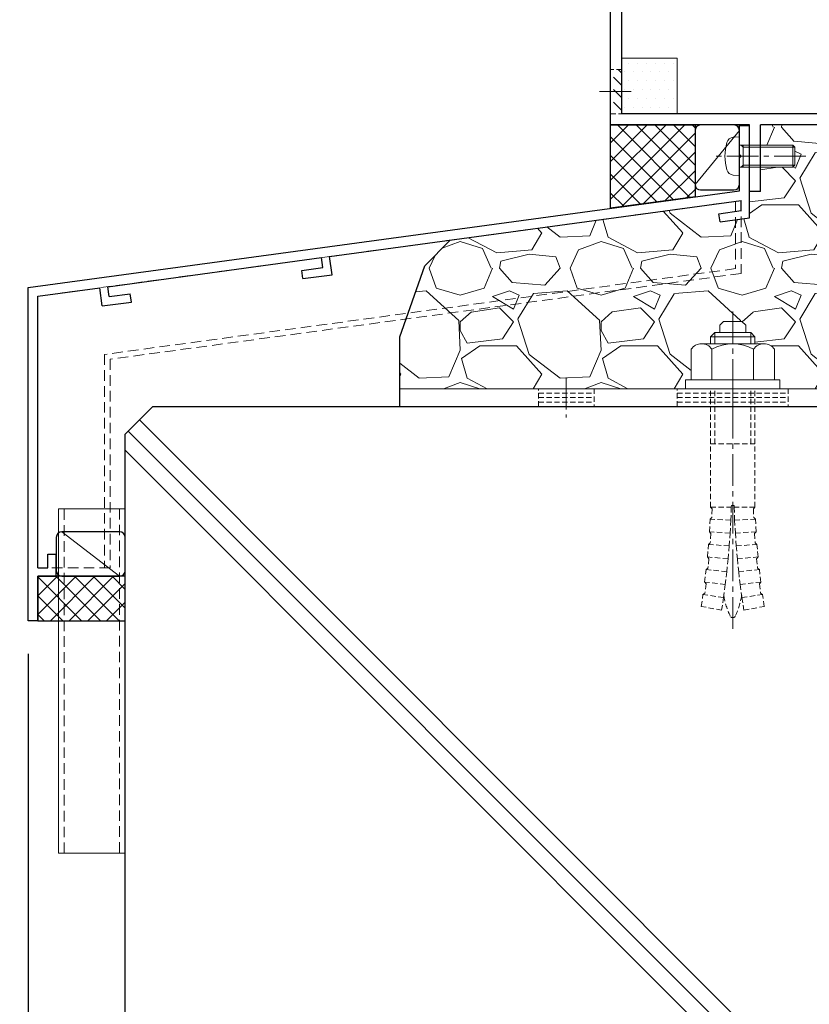
# Model space of a CAD drawing. Units: millimetres. Extents: x -12289 to 909215, y -2748 to 52629.
# Drawn here: x 6144 to 6286, y 6653 to 6831 of the extents above; entities that cross this region are included whole.
import ezdxf

# ---------------------------------------------------------------- set-up
doc = ezdxf.new("R2010")
doc.units = ezdxf.units.MM
doc.header["$LTSCALE"] = 0.3
doc.header["$PDMODE"] = 33
doc.header["$PDSIZE"] = 5
for name, pattern in [('CENTER2', [28.574999999999996, 19.05, -3.174999999999999, 3.174999999999999, -3.174999999999999]), ('HIDDEN', [9.524999999999999, 6.349999999999999, -3.174999999999999]), ('HIDDEN2', [4.7624999999999975, 3.174999999999999, -1.587499999999999])]:
    doc.linetypes.add(name, pattern=pattern)
doc.layers.get('0').update_dxf_attribs({"lineweight": 9})
doc.layers.get('Defpoints').update_dxf_attribs({"lineweight": 9})
for name, color, linetype, lineweight in [('St02', 30, 'Continuous', 9), ('コーキング01', 40, 'Continuous', 25), ('コーキング02', 41, 'Continuous', 9), ('ハッチング', 7, 'Continuous', 9), ('パーツ02', 121, 'Continuous', 9), ('ビスボルト', 171, 'Continuous', 9), ('中心線', 210, 'CENTER2', 9), ('型材01', 3, 'Continuous', 25), ('寸法', 10, 'Continuous', 9), ('寸法 @ 2', 10, 'Continuous', 9), ('躯体01', 124, 'Continuous', 25)]:
    doc.layers.add(name, color=color, linetype=linetype, lineweight=lineweight)
doc.styles.add('TGK-text', font='txt', dxfattribs={"height": 3.5})
doc.dimstyles.new('T-dim', dxfattribs={"dimtxt": 3.5, "dimasz": 1.5, "dimexe": 0, "dimexo": 3, "dimgap": 1, "dimtad": 1, "dimdec": 1, "dimdsep": 46, "dimtxsty": 'TGK-text', "dimblk": 'DOTBLANK', "dimcen": 0, "dimclrt": 2, "dimazin": 2, "dimtfac": 1, "dimtdec": 1, "dimtix": 1, "dimtmove": 2, "dimatfit": 3, "dimldrblk": 'OPEN30', "dimfxl": 1, "dimtolj": 1, "dimtzin": 0, "dimarcsym": 0})
pattern_1 = [(135, (0, 0), (-1.122532015133643, -1.122532015133644), [])]

# ---------------------------------------------------------------- blocks, each defined once
blk = doc.blocks.new('TK-1181')
at = {"layer": '型材01', "linetype": 'ByBlock'}
for p, q in [((-32.60000000000218, 131.8999999999996), (-30.90000000000145, 131.9000000000005)), ((-32.60000000000037, 121.0000000000009), (-32.60000000000218, 131.8999999999996)), ((-30.90000000000145, 131.9000000000005), (-30.29999999999927, 131.3000000000002)), ((-30.30000000000109, 130.7000000000007), (-30.29999999999927, 131.3000000000002)), ((-24.60000000000036, 131.8999999999987), (-25.20000000000073, 131.2999999999983)), ((-25.20000000000073, 130.7000000000007), (-25.20000000000073, 131.2999999999983)), ((-24.60000000000036, 131.8999999999987), (-20, 131.8999999999996)), ((-20, 35), (-20, 131.8999999999996)), ((-31.40000000000146, 130.7000000000007), (-30.30000000000109, 130.7000000000007)), ((-31.40000000000146, 128.2000000000007), (-31.40000000000146, 130.7000000000007)), ((-25.20000000000073, 130.7000000000007), (-22, 130.7000000000007)), ((-22, 128.2000000000007), (-22, 130.7000000000007)), ((-31.40000000000146, 128.2000000000007), (-22, 128.2000000000007)), ((-30.60000000000218, 126.6999999999998), (-22, 126.6999999999998)), ((-30.60000000000218, 124.7000000000007), (-30.60000000000218, 126.6999999999998)), ((-22, 33.76393202250165), (-22, 126.6999999999998)), ((-29.60000000000218, 123.6999999999998), (-30.60000000000218, 124.6999999999998)), ((-29.60000000000218, 117.6999999999998), (-29.60000000000218, 123.6999999999998)), ((-32.60000000000037, 121.0000000000009), (-32.30000000000109, 120.6999999999998)), ((-32.30000000000109, 120.6999999999998), (-32.60000000000037, 120.3999999999987)), ((-32.60000000000218, 115.6999999999998), (-32.60000000000037, 120.3999999999987)), ((-29.60000000000218, 117.6999999999998), (-30.60000000000218, 116.6999999999998)), ((-32.60000000000218, 115.6999999999998), (-30.60000000000218, 115.6999999999998)), ((-30.60000000000218, 115.6999999999998), (-30.60000000000218, 116.6999999999998)), ((-22, 33.76393202250165), (-2, 23.76393202250074)), ((-20, 35), (0, 25)), ((0, 0), (0, 25)), ((-2, 2), (-2, 23.76393202250074)), ((-47.00000000000182, 12.89999999999781), (-45, 12.89999999999873)), ((-47.00000000000182, 2), (-47.00000000000182, 12.89999999999873)), ((-45, 2), (-45, 12.89999999999873)), ((-62, 4.300000000000181), (-60, 4.299999999999272)), ((-62, 0), (-62, 4.300000000000181)), ((-60, 4.300000000000181), (-59.45000000000073, 1.5)), ((-54.55000000000109, 1.5), (-54, 4.300000000000181)), ((-54, 4.299999999999272), (-52, 4.300000000000181)), ((-52, 2), (-52, 4.300000000000181)), ((-52, 2), (-47.00000000000182, 2)), ((-45, 2), (-2, 2)), ((-62, 0), (-57.30000000000291, 0)), ((-59.45000000000073, 1.5), (-54.55000000000109, 1.5)), ((-57.30000000000291, 0), (-57, 0.2999999999992724)), ((-57, 0.2999999999992724), (-56.70000000000072, 0)), ((-56.70000000000072, 0), (-27, 0)), ((-27, -12.00000000000091), (-27, 0)), ((-25, 0), (0, 0)), ((-25, -11.99999999999909), (-25, 0)), ((-27, -12.00000000000091), (-25, -11.99999999999909))]:
    blk.add_line(p, q, dxfattribs=at)
blk = doc.blocks.new('*U62')
at = {"color": 0, "linetype": 'ByBlock', "transparency": 16777216}
blk.add_line((5, 0), (-5, 0), dxfattribs=at)
blk = doc.blocks.new('*U63')
at = {"color": 0, "linetype": 'ByBlock', "transparency": 16777216}
blk.add_line((5, 0), (-5, 0), dxfattribs=at)
blk = doc.blocks.new('*U64')
at = {"color": 0, "linetype": 'ByBlock', "transparency": 16777216}
blk.add_line((5, 0), (-5, 0), dxfattribs=at)
blk = doc.blocks.new('*U65')
at = {"layer": '中心線', "color": 0, "linetype": 'CENTER2', "transparency": 16777216}
blk.add_line((0, 3.600000000000022), (0, -3.600000000000022), dxfattribs=at)
blk = doc.blocks.new('*U61')
at = {"color": 0, "linetype": 'ByBlock'}
blk.add_lwpolyline([(-5, 0), (5, 0), (5, 3.200000000000045), (-5, 3.200000000000045)], close=True, dxfattribs=at)
for name, p in [('*U63', (0, 2.400000000000034)), ('*U62', (0, 1.600000000000022)), ('*U64', (0, 0.8000000000000113))]:
    blk.add_blockref(name, p, dxfattribs=at)
at = {"layer": '中心線', "linetype": 'CENTER2'}
blk.add_blockref('*U65', (0, 1.600000000000022), dxfattribs=at)
blk = doc.blocks.new('*U51')
at = {"color": 0, "linetype": 'ByBlock', "transparency": 16777216}
blk.add_line((10, 0), (-10, 0), dxfattribs=at)
blk = doc.blocks.new('*U52')
at = {"color": 0, "linetype": 'ByBlock', "transparency": 16777216}
blk.add_line((10, 0), (-10, 0), dxfattribs=at)
blk = doc.blocks.new('*U53')
at = {"color": 0, "linetype": 'ByBlock', "transparency": 16777216}
blk.add_line((10, 0), (-10, 0), dxfattribs=at)
blk = doc.blocks.new('*U54')
at = {"layer": '中心線', "color": 0, "linetype": 'CENTER2', "transparency": 16777216}
blk.add_line((0, 3.600000000000022), (0, -3.600000000000022), dxfattribs=at)
blk = doc.blocks.new('*U50')
at = {"color": 0, "linetype": 'ByBlock'}
blk.add_lwpolyline([(-10, 0), (10, 0), (10, 3.200000000000045), (-10, 3.200000000000045)], close=True, dxfattribs=at)
for name, p in [('*U52', (0, 2.400000000000034)), ('*U51', (0, 1.600000000000022)), ('*U53', (0, 0.8000000000000113))]:
    blk.add_blockref(name, p, dxfattribs=at)
at = {"layer": '中心線', "linetype": 'CENTER2'}
blk.add_blockref('*U54', (0, 1.600000000000022), dxfattribs=at)
blk = doc.blocks.new('*U57')
at = {"color": 0, "linetype": 'ByBlock', "transparency": 16777216}
blk.add_line((15, 0), (-15, 0), dxfattribs=at)
blk = doc.blocks.new('*U58')
at = {"color": 0, "linetype": 'ByBlock', "transparency": 16777216}
blk.add_line((15, 0), (-15, 0), dxfattribs=at)
blk = doc.blocks.new('*U59')
at = {"color": 0, "linetype": 'ByBlock', "transparency": 16777216}
blk.add_line((15, 0), (-15, 0), dxfattribs=at)
blk = doc.blocks.new('*U60')
at = {"layer": '中心線', "color": 0, "linetype": 'CENTER2', "transparency": 16777216}
blk.add_line((0, 3.600000000000022), (0, -3.600000000000022), dxfattribs=at)
blk = doc.blocks.new('*U56')
at = {"color": 0, "linetype": 'ByBlock'}
blk.add_lwpolyline([(-15, 0), (15, 0), (15, 3.200000000000045), (-15, 3.200000000000045)], close=True, dxfattribs=at)
for name, p in [('*U58', (0, 2.400000000000034)), ('*U57', (0, 1.600000000000022)), ('*U59', (0, 0.8000000000000113))]:
    blk.add_blockref(name, p, dxfattribs=at)
at = {"layer": '中心線', "linetype": 'CENTER2'}
blk.add_blockref('*U60', (0, 1.600000000000022), dxfattribs=at)
blk = doc.blocks.new('*U66')
at = {"layer": 'ハッチング', "linetype": 'HIDDEN2', "transparency": 33554687}
h = blk.add_hatch(dxfattribs=at)
h.set_pattern_fill('ANSI31', color=256, scale=0.5, angle=90.00000000000003)
h.set_pattern_definition(pattern_1)
h.paths.add_polyline_path([(1e-15, -2.75), (-1e-15, 2.75), (-3.200000000000045, 2.749999999999998), (-3.200000000000043, -2.750000000000001)])
at = {"linetype": 'ByBlock'}
blk.add_lwpolyline([(1e-15, -2.75), (-1e-15, 2.75), (-3.200000000000045, 2.749999999999998), (-3.200000000000043, -2.750000000000001)], close=True, dxfattribs=at)
at = {"layer": '中心線'}
blk.add_line((-5.200000000000044, -2.3e-15), (2, 9e-16), dxfattribs=at)
blk = doc.blocks.new('NSB-0横(縦ルーズ)')
at = {"layer": 'St02'}
blk.add_lwpolyline([(100, -4.547e-13), (3.200000000000045, -4.547e-13, -0.4142135623730951), (0, 3.19999999999959), (0, 39.99999999999955), (3.200000000000045, 39.99999999999955), (3.200000000000045, 3.19999999999959), (100, 3.19999999999959)], format="xyb", close=True, dxfattribs=at)
at = {"layer": 'St02', "linetype": 'HIDDEN2', "rotation": 270}
blk.add_blockref('*U56', (-2.8e-15, 19.99999999999954), dxfattribs=at)
at = {"layer": 'St02', "linetype": 'HIDDEN2'}
for name, p in [('*U66', (3.200000000000045, 24.99999999999955)), ('*U50', (40, -4.547e-13)), ('*U61', (70, -4.547e-13))]:
    blk.add_blockref(name, p, dxfattribs=at)
blk = doc.blocks.new('*U204')
at = {"layer": 'ハッチング', "linetype": 'HIDDEN2', "transparency": 33554687}
h = blk.add_hatch(dxfattribs=at)
h.set_pattern_fill('ANSI31', color=256, scale=0.5, angle=90.00000000000003)
h.set_pattern_definition(pattern_1)
h.paths.add_polyline_path([(1.8e-15, -4), (-1.8e-15, 4), (-1.500000000000001, 3.999999999999999), (-1.499999999999998, -4)])
at = {"linetype": 'ByBlock'}
blk.add_lwpolyline([(1.8e-15, -4), (-1.8e-15, 4), (-2.000000000000001, 3.999999999999999), (-1.999999999999997, -4)], close=True, dxfattribs=at)
at = {"layer": '中心線'}
blk.add_line((-3.999999999999999, -1.8e-15), (2, 9e-16), dxfattribs=at)
blk = doc.blocks.new('*U205')
at = {"layer": 'ハッチング', "linetype": 'ByBlock', "transparency": 33554687}
h = blk.add_hatch(dxfattribs=at)
h.set_pattern_fill('DOTS', color=256)
h.set_pattern_definition([(0, (10551.97664612931, -3645.17316364482), (0.79375, 1.587499999999999), [0, -1.587499999999999])])
h.paths.add_polyline_path([(0, 0), (10, 0), (10, 10), (0, 10)])
at = {"layer": 'パーツ02', "linetype": 'ByBlock'}
blk.add_lwpolyline([(0, 0), (10, 0), (10, 10), (0, 10)], close=True, dxfattribs=at)
blk = doc.blocks.new('TKM-0003')
at = {"layer": '型材01', "linetype": 'ByBlock'}
for p, q in [((-1.799999999999272, -5.199999999998908), (-1.799999999999272, 0)), ((-1.799999999999272, 0), (0, 0)), ((0, -16.61945131024731), (0, 0)), ((-1.5, -5.49999999999909), (-1.799999999999272, -5.199999999999818)), ((-1.5, -5.500000000000909), (-1.799999999999272, -5.800000000000181)), ((-1.799999999999272, -11.71720941567218), (-1.799999999999272, -5.800000000000181)), ((-130, -29.14167468497544), (-1.799999999999272, -11.71720941567218)), ((-75.63905113587316, -23.56968733841222), (-1.5, -13.49298436168737)), ((-1.5, -15.30953418742501), (-1.5, -13.49298436168737)), ((-5.483457583370181, -15.85095086693491), (-1.5, -15.30953418742501)), ((-5.281440599124834, -17.33728499426706), (-5.483457583370181, -15.85095086693491)), ((-5.281440599124834, -17.33728499426706), (0, -16.61945131024731)), ((-115.5878609383271, -28.99938038796427), (-77.12538526321077, -23.77170432265848)), ((-76.88296488211562, -25.55530527545489), (-77.12538526321077, -23.77170432265666)), ((-75.19461377053449, -26.8396224185417), (-75.63905113587316, -23.5696873384104)), ((-80.64834467135915, -26.06708163554231), (-76.88296488211562, -25.55530527545489)), ((-80.4463276871138, -27.55341576287538), (-80.64834467135915, -26.06708163554231)), ((-80.4463276871138, -27.55341576287538), (-75.19461377053449, -26.8396224185417)), ((-130, -89.14167468497543), (-130, -29.14167468497544)), ((-128.2000000000007, -30.71357523236293), (-117.0741950656575, -29.20139737221052)), ((-116.629757700317, -32.47133245234272), (-117.0741950656575, -29.20139737221052)), ((-115.3454405572283, -30.78298134076431), (-115.5878609383253, -28.99938038796518)), ((-128.2000000000007, -79.64167468497635), (-128.2000000000007, -30.71357523236293)), ((-116.629757700317, -32.47133245234272), (-111.3780437837377, -31.75753910800813)), ((-115.3454405572283, -30.78298134076431), (-111.580060767983, -30.27120498067507)), ((-111.3780437837377, -31.75753910800813), (-111.580060767983, -30.27120498067507)), ((-126.4000000000014, -79.64167468497544), (-126.4000000000014, -77.14167468497544)), ((-126.4000000000014, -77.14167468497544), (-124.9000000000014, -77.14167468497544)), ((-124.9000000000014, -81.14167468497544), (-124.9000000000014, -77.14167468497544)), ((-128.2000000000007, -79.64167468497635), (-126.4000000000014, -79.64167468497544)), ((-128.2000000000007, -89.14167468497543), (-128.2000000000007, -81.14167468497544)), ((-128.2000000000007, -81.14167468497635), (-124.9000000000014, -81.14167468497544)), ((-128.2000000000007, -89.14167468497543), (-130, -89.14167468497543))]:
    blk.add_line(p, q, dxfattribs=at)
blk = doc.blocks.new('*U207')
at = {"layer": 'コーキング01', "linetype": 'ByBlock'}
blk.add_lwpolyline([(6.999999999998182, -9.088e-13), (0.9999999999981838, -9.087e-13, -0.4142135623730951), (-1.8165e-12, 0.999999999999091), (-1.8188e-12, 10.71720941567218, -0.4142135623730951), (0.9999999999981808, 11.71720941567218), (6.99999999999818, 11.71720941567218, -0.4142135623730951), (7.99999999999818, 10.71720941567218), (7.999999999998182, 0.9999999999990913, -0.4142135623730951)], format="xyb", close=True, dxfattribs=at)
at = {"layer": 'コーキング02', "linetype": 'ByBlock'}
blk.add_line((7.999999999998182, 0.9999999999990913), (-1.8188e-12, 10.71720941567218), dxfattribs=at)
blk = doc.blocks.new('*U209')
at = {"layer": '中心線', "color": 0, "linetype": 'CENTER2', "transparency": 16777216}
blk.add_line((0, -32.56666618561758), (0, 24.76666592235324), dxfattribs=at)
blk = doc.blocks.new('*U208')
at = {"layer": 'ビスボルト', "linetype": 'ByBlock'}
for p, q in [((-2.333333053280512, 11.43333290114788), (-1.666665657545308, 12.1000002968849)), ((-2.33333346744439, 10.09999999999854), (-2.33333346744439, 11.43333398898358)), ((-1.666666711369543, 12.10000002980087), (1.666666711369543, 12.10000002980087)), ((2.333332647729548, 11.43333357549818), (1.666665926341011, 12.1000002968849)), ((2.3333333482351, 10.09999999999854), (2.3333333482351, 11.43333398898358)), ((-3.25, 10.09999999999854), (-4, 9.349999999998545)), ((-4, 8.099999999998545), (-4, 9.349999999998545)), ((4, 9.349999999998545), (-4, 9.349999999998545)), ((-3.25, 8.099999999998545), (-3.25, 10.09999999999854)), ((3.25, 10.09999999999854), (-3.25, 10.09999999999854)), ((3.25, 8.099999999998545), (3.25, 10.09999999999854)), ((3.25, 10.09999999999854), (4, 9.349999999998545)), ((4, 8.099999999998545), (4, 9.349999999998545)), ((-7.5, 7.099999999998544), (-7.5, 1.599999999998544)), ((5.626387999998769, 8.099999999998545), (-5.626388000000588, 8.099999999998545)), ((-3.752776999999696, 7.099999999998544), (-3.752776999999696, 1.599999999998544)), ((3.752776999999696, 7.099999999998544), (3.752776999999696, 1.599999999998544)), ((7.5, 7.099999999998544), (7.5, 1.599999999998544)), ((8.5, 1.599999999998544), (-8.5, 1.599999999998544)), ((-8.5, 1.599999999998544), (-8.5, 0)), ((8.5, 0), (-8.5, 0)), ((7.5, 1.599999999998544), (-7.5, 1.599999999998544)), ((8.5, 1.599999999998544), (8.5, 0))]:
    blk.add_line(p, q, dxfattribs=at)
at = {"layer": 'ビスボルト', "linetype": 'HIDDEN2'}
for p, q in [((-4, -21.33333178510475), (-4, 0)), ((-3.25, -9.900000000001455), (-3.25, 0)), ((3.25, -9.900000000001455), (3.25, 0)), ((4, -21.33333178510475), (4, 0)), ((4, -9.900000000001455), (-4, -9.900000000001455)), ((-0.2453537255860283, -21.0333317806344), (-0.2545167150747147, -21.33333178510475)), ((0.2453536063749198, -21.0333317806344), (-0.2500000633299351, -21.0333317806344)), ((0.2453536063749198, -21.0333317806344), (0.2545165958654252, -21.33333178510475)), ((-4.000000119209289, -21.33333178510475), (-0.2453537255860283, -21.33333178510475)), ((-3.712429174793214, -21.63310003380684), (-3.989510100594998, -21.33333178510475)), ((-3.712429174793214, -21.63310003380684), (-3.774142670528817, -23.20222945647947)), ((-0.2545167150747147, -21.33333178510475), (-0.3461843891327589, -23.66407715541391)), ((4, -21.33333178510475), (0.2453536063749198, -21.33333178510475)), ((0.2545165958654252, -21.33333178510475), (0.3461842699216504, -23.66407715541391)), ((3.712429055583925, -21.63310003380684), (3.989509981383889, -21.33333178510475)), ((3.712429055583925, -21.63310003380684), (3.774142551319528, -23.20222945647947)), ((-4.210316381342636, -25.75878905364334), (-4.08560906438106, -23.48787707376505)), ((-0.3461843891327589, -23.66407715541391), (-4.08560906438106, -23.48787707376505)), ((-3.774142670528817, -23.20222945647947), (-4.083296960614461, -23.48798601909948)), ((-0.3461843891327589, -23.66407715541391), (-0.4740837095141615, -25.99311530613886)), ((0.3461842699216504, -23.66407715541391), (4.08560894517177, -23.48787707376505)), ((0.3461842699216504, -23.66407715541391), (0.4740835903048719, -25.99311530613886)), ((3.774142551319528, -23.20222945647947), (4.083296841405172, -23.48798601909948)), ((4.210316262131527, -25.75878905364334), (4.08560894517177, -23.48787707376505)), ((-0.4740837095141615, -25.99311530613886), (-4.210316381342636, -25.75878905364334)), ((-3.932001296054295, -26.07682456905241), (-4.208006251205006, -25.75893393866136)), ((-3.932001296054295, -26.07682456905241), (-4.050122701492, -27.75166314461967)), ((-0.4740837095141615, -25.99311530613886), (-0.638183748591473, -28.31988304720289)), ((0.4740835903048719, -25.99311530613886), (4.210316262131527, -25.75878905364334)), ((0.4740835903048719, -25.99311530613886), (0.6381836293821835, -28.31988304720289)), ((3.932001176845005, -26.07682456905241), (4.208006131995716, -25.75893393866136)), ((3.932001176845005, -26.07682456905241), (4.05012258228271, -27.75166314461967)), ((-4.565584079215113, -30.29342317419105), (-4.370320949978122, -28.02748728683218)), ((-0.638183748591473, -28.31988304720289), (-4.370320949978122, -28.02748728683218)), ((-4.050122701492, -27.75166314461967), (-4.368013352088382, -28.02766807649823)), ((-0.638183748591473, -28.31988304720289), (-0.838444824959879, -30.64381773754576)), ((0.6381836293821835, -28.31988304720289), (4.370320830767013, -28.02748728683218)), ((0.6381836293821835, -28.31988304720289), (0.8384447057487705, -30.64381773754576)), ((4.05012258228271, -27.75166314461967), (4.368013232879093, -28.02766807649823)), ((4.565583960005824, -30.29342317419105), (4.370320830767013, -28.02748728683218)), ((-0.838444824959879, -30.64381773754576), (-4.565584079215113, -30.29342317419105)), ((-4.297293195966631, -30.61995935553387), (-4.563279571581006, -30.29363982478936)), ((-4.297293195966631, -30.61995935553387), (-4.467438141691673, -32.29031489196132)), ((-0.838444824959879, -30.64381773754576), (-1.074818513023274, -32.96435742117137)), ((0.8384447057487705, -30.64381773754576), (4.565583960005824, -30.29342317419105)), ((0.8384447057487705, -30.64381773754576), (1.074818393813984, -32.96435742117137)), ((4.297293076755522, -30.61995935553387), (4.563279452371716, -30.29363982478936)), ((4.297293076755522, -30.61995935553387), (4.467438022480564, -32.29031489196132)), ((-5.06168863685707, -34.81481698719654), (-4.796058552028625, -32.55604878454688)), ((-1.074818513023274, -32.96435742117137), (-4.796058552028625, -32.55604878454688)), ((-4.467438141691673, -32.29031489196132), (-4.793757691908467, -32.5563012436869)), ((-1.074818513023274, -32.96435742117137), (-1.347247654717648, -35.28094096303721)), ((1.074818393813984, -32.96435742117137), (4.796058432819336, -32.55604878454688)), ((1.074818393813984, -32.96435742117137), (1.347247535508358, -35.28094096303721)), ((4.467438022480564, -32.29031489196132), (4.793757572697359, -32.5563012436869)), ((5.061688517645961, -34.81481698719654), (4.796058432819336, -32.55604878454688)), ((-1.347247654717648, -35.28094096303721), (-5.06168863685707, -34.81481698719654)), ((-4.803681444102039, -35.14953801170304), (-5.059391980623331, -34.81510519383119)), ((-4.803681444102039, -35.14953801170304), (-5.025685367500045, -36.8137949565953)), ((-1.347247654717648, -35.28094096303721), (-1.655666373326312, -37.59300818474549)), ((1.347247535508358, -35.28094096303721), (5.061688517645961, -34.81481698719654)), ((1.347247535508358, -35.28094096303721), (1.655666254115203, -37.59300818474549)), ((4.803681324890931, -35.14953801170304), (5.059391861414042, -34.81510519383119)), ((4.803681324890931, -35.14953801170304), (5.025685248288937, -36.8137949565953)), ((-5.679258147554719, -39.19810239840263), (-5.362410101073692, -37.0691815841983)), ((-1.655666373326312, -37.59300818474549), (-5.362410101073692, -37.0691815841983)), ((-5.025685367500045, -36.8137949565953), (-5.360118204089303, -37.06950546863664)), ((1.655666254115203, -37.59300818474549), (5.362409981864402, -37.0691815841983)), ((5.025685248288937, -36.8137949565953), (5.360118084880014, -37.06950546863664)), ((5.67925802834361, -39.19810239840263), (5.362409981864402, -37.0691815841983)), ((-1.655666373326312, -37.59300818474549), (-2.000000089406967, -39.90000000000146)), ((1.655666254115203, -37.59300818474549), (1.999999970197677, -39.90000000000146)), ((-2.000000089406967, -39.90000000000146), (-5.719308840849407, -39.19046186731612)), ((1.999999970197677, -39.90000000000146), (5.719308721638299, -39.19046186731612))]:
    blk.add_line(p, q, dxfattribs=at)
at = {"layer": 'ビスボルト', "linetype": 'ByBlock'}
for centre, radius, start, end in [((-5.626388000000588, 5.844789999999193), 2.255209999999999, 33.81977299999928, 146.1802270000007), ((0, 0.5583329999990383), 7.541666999999996, 60.15827600002674, 119.8417239999732), ((5.626387999998769, 5.844789999999193), 2.255209999999999, 33.81977299999928, 146.1802270000007)]:
    blk.add_arc(centre, radius, start, end, dxfattribs=at)
at = {"layer": 'ビスボルト', "linetype": 'HIDDEN2'}
for centre, radius, start, end in [((11.53624661379399, -35.17626392137208), 13.30492068259063, 188.909238821074, 205.7203511470276), ((-11.53624673300328, -35.17626392137208), 13.30492068259063, 334.2796488529724, 351.0907611789259), ((-5.96046448e-08, -40.73333206908318), 0.5000000125541365, 205.7068554700661, 334.2796488069182)]:
    blk.add_arc(centre, radius, start, end, dxfattribs=at)
at = {"layer": '中心線', "linetype": 'CENTER2'}
blk.add_blockref('*U209', (0, -10.66666589255237), dxfattribs=at)
blk = doc.blocks.new('*U173')
at = {"layer": 'ビスボルト', "linetype": 'ByBlock'}
for p, q in [((-9.600000000000364, 2.000000000000002), (-9.999999999999998, 1.600000000000366)), ((2e-16, 2.000000000000001), (-9.600000000000364, 2.000000000000002)), ((-9.600000000000364, 2.000000000000002), (-9.600000000000366, -1.999999999999997)), ((-0.7000000000007275, 2.000000000000001), (-0.7000000000007278, -1.999999999999998)), ((-0.7000000000007275, 1.621199999999591), (-0.3207999999995079, 2.000000000000001)), ((4e-16, 3.500000000000001), (-4e-16, -3.499999999999998)), ((4e-16, 3.500000000000001), (1.119599999999991, 3.402000000000044)), ((-9.999999999999998, 1.600000000000366), (-10, -1.600000000000361)), ((-0.7000000000007275, 1.621199999999591), (-9.978800000000772, 1.621199999999592)), ((-9.600000000000366, -1.999999999999997), (-10, -1.600000000000361)), ((-0.7000000000007278, -1.621199999999588), (-9.978800000000774, -1.621199999999587)), ((-0.7000000000007278, -1.621199999999588), (-0.3207999999995084, -1.999999999999998)), ((-2e-16, -1.999999999999998), (-9.600000000000366, -1.999999999999997)), ((-4e-16, -3.499999999999998), (1.11959999999999, -3.402000000000042))]:
    blk.add_line(p, q, dxfattribs=at)
for centre, radius, start, end in [((1.005999999999403, 2.107200000000376), 1.3, 15.88099999998364, 85.00000000002755), ((-6.399999999999636, 2e-15), 9, 344.1190000000163, 15.88099999998364), ((1.005999999999403, -2.107200000000374), 1.3, 274.9999999999724, 344.1190000000163)]:
    blk.add_arc(centre, radius, start, end, dxfattribs=at)
at = {"layer": '中心線'}
blk.add_line((-12, 2.9e-15), (4.600000000000364, -1.1e-15), dxfattribs=at)
blk = doc.blocks.new('kutai01')
at = {"layer": 'ハッチング', "transparency": 33554687}
h = blk.add_hatch(dxfattribs=at)
h.set_pattern_fill('GRAVEL', color=256)
h.set_pattern_definition([(228.0127875, (-1912.145005208988, -351.7169223608326), (-203.2000000159581, -228.5999999858178), [3.4172144, -338.30483639565]), (184.969741, (-1914.431005208988, -354.2569223608326), (304.799999879405, 25.40000144697924), [5.864047199999993, -580.5404889352391]), (132.5104471, (-1920.273005208988, -354.7649223608327), (254.0000001072749, -279.3999999024596), [4.1348152, -409.3472279409999]), (267.273689, (-1930.179005208988, -361.1149223608326), (25.40000005319725, 507.9999999973312), [5.340045199999994, -528.6643742573792]), (292.83365418, (-1930.433005208988, -366.4489223608326), (-127.0000000106341, 304.7999999955546), [5.236336999999994, -518.3980774534392]), (357.273689, (-1928.401005208988, -371.2749223608327), (-507.9999999973312, 25.40000005319728), [5.340045199999994, -528.6643742573792]), (37.69424047, (-1923.067005208988, -371.5289223608326), (-330.199999985359, -254.0000000190041), [7.061936599999999, -699.1311531424701]), (72.25532837, (-1917.479005208988, -367.2109223608326), (177.8000000477929, 558.7999999847885), [6.6671952, -660.0525660190499]), (121.42956562, (-1915.447005208988, -360.8609223608326), (-203.2000000288312, 330.1999999822602), [5.35813, -530.4554569871201]), (175.2363583, (-1918.241005208988, -356.2889223608326), (279.3999999959952, -25.40000004389256), [6.117132799999994, -299.7393694999996]), (222.3974378, (-1924.337005208988, -355.7809223608326), (-304.7999999902466, -279.4000000106399), [7.9107792, -783.1677251217699]), (138.81407483, (-1905.033005208988, -361.3689223608326), (-177.7999999893351, 152.4000000123918), [2.700045399999999, -267.30565824344]), (171.4692344, (-1907.065005208988, -359.5909223608326), (330.2000000088966, -50.79999994237343), [5.136819799999999, -508.5463899704]), (225, (-1912.145005208988, -358.8289223608326), (-3.6e-15, -25.40000000000239), [3.592093399999999, -32.32893108428]), (203.19859051, (-1913.923005208988, -355.7809223608326), (127.0000000034609, 50.79999999109333), [1.934413199999998, -191.5062236889397]), (291.80140949, (-1915.701005208988, -356.5429223608326), (-25.40000000531496, 76.19999999822872), [2.7356562, -134.0475299]), (30.96375653, (-1914.685005208988, -359.0829223608326), (76.20000000186383, 50.79999999721125), [4.443196599999994, -143.6629815290998]), (161.56505118, (-1910.875005208988, -356.7969223608326), (50.80000000132582, -25.39999999733753), [3.2128714, -77.10898116828]), (16.389540334, (-1930.433005208988, -356.5429223608326), (254.0000000000015, 76.20000000000243), [4.50088, -445.58826672539]), (70.34617594, (-1926.115005208988, -355.2729223608326), (-101.6000000092931, -279.3999999967041), [3.775989399999999, -373.822156782]), (293.19859051, (-1910.875005208988, -351.7169223608326), (-50.79999999113262, 127.0000000035528), [3.868800999999997, -189.5718358889397]), (343.61045967, (-1909.351005208988, -355.2729223608326), (-254.0000000053229, 76.19999998222859), [4.500879999999994, -445.5882667253995]), (339.44395478, (-1930.433005208988, -372.2909223608326), (-126.9999999999986, 50.8000000000021), [4.340351999999993, -212.6773431310598]), (294.7751406, (-1926.369005208988, -373.8149223608326), (-127.0000001511693, 279.3999999312726), [3.636721199999999, -360.0359338072]), (66.80140949, (-1910.621005208988, -377.1169223608326), (50.79999999202298, 127.000000003193), [3.868801, -189.57183588894]), (17.35402464, (-1909.097005208988, -373.5609223608327), (-330.1999999934302, -101.6000000213246), [4.2578274, -421.5237598019999]), (69.44395478, (-1923.067005208988, -377.1169223608326), (-50.8000000008846, -126.9999999996463), [2.170175999999999, -214.8475191310601]), (101.3099324739999, (-1912.145005208988, -377.1169223608326), (-25.400000000004, 101.6000000000037), [1.295145999999999, -128.21994964526]), (165.963756532, (-1912.399005208988, -375.8469223608326), (76.19999999999513, -25.39999999999865), [5.236337, -99.49054589069]), (186.00900596, (-1917.479005208988, -374.5769223608326), (253.9999999986537, 25.40000001329353), [4.852669999999993, -480.4136486333696]), (303.69006753, (-1914.685005208988, -361.3689223608326), (-25.40000000352969, 50.79999999823701), [3.663238799999999, -87.9177635968]), (353.15722659, (-1912.653005208988, -364.4169223608326), (431.8000000026568, -50.79999997739394), [6.395567599999999, -633.1600906503099]), (60.9453959, (-1906.303005208988, -365.1789223608326), (-101.6000000027968, -177.7999999984025), [2.615082399999999, -258.8939231811]), (90, (-1905.033005208988, -362.8929223608326), (-25.4, 25.4), [1.524, -23.876]), (120.25643716, (-1917.987005208988, -373.8149223608326), (101.5999999875716, -177.8000000070979), [3.5286696, -349.339407732]), (48.01278749999999, (-1919.765005208988, -370.7669223608326), (203.2000000167534, 228.599999985102), [6.8344288, -334.88762199565]), (0, (-1915.193005208988, -365.6869223608326), (25.4, 25.4), [6.604, -18.796]), (325.3048465, (-1908.589005208988, -365.6869223608326), (254.0000000962153, -177.7999998625458), [4.016095599999999, -397.5931672414]), (254.0546040999999, (-1905.287005208988, -367.9729223608326), (-25.39999999822557, -101.6000000004474), [3.698290799999999, -181.21650038772]), (207.64597536, (-1906.303005208988, -371.5289223608326), (-482.6000000177335, -253.9999999663075), [6.021450999999993, -596.1246442293791]), (175.42607874, (-1911.637005208988, -374.3229223608326), (-330.1999999999883, 25.39999999999478), [6.370294599999999, -630.6584645624])])
h.paths.add_polyline_path([(158.8993860775372, -38.6444464639003), (106.5, -31.52251758058628), (106.5, -33.33906740632392), (110.4834575833702, -33.88048408583382), (110.2814405991248, -35.36681821316597), (105, -34.64898452914622), (105, -29.89999999999782), (103, -29.89999999999964), (103, -25.52953321889982), (97.19999999999709, -25.52953321889982), (96.79999999999745, -25.12953321890018), (96.79999999999745, -21.90833321890023), (96.82119999999668, -21.90833321890023), (97.19999999999709, -21.52953321889981), (103, -21.52953321889981), (103, -17.89999999999873), (76.49999999999818, -17.89999999999873), (76.4041375384636, -18.99517971361229, -0.3161900900873429), (75.46297915432342, -20.15642730491891, -0.1394943073719215), (70.53703634437306, -20.15637283293108, -0.3059515474499813), (69.60009158249409, -19.04349526288024), (69.49999999999818, -17.89999999999873), (68, -17.89999999999873), (68, -28.59999999999991), (71.20000000000005, -28.59999999999991), (71.20000000000005, -34.599999999999), (72.39999999999895, -34.599999999999), (72.39999999999895, -35.89999999999827), (74.39999999999895, -35.89999999999827), (74.39999999999895, -39.84722499999816), (80.20397571017065, -39.84722499999816, -0.0127480374599081), (80.38254800644017, -40.34999999999899), (80.89999999999895, -40.34999999999899), (87.40000000000212, -40.34999999999899), (87.40000000000212, -39.599999999999), (88.60000000000105, -40.79999999999791), (88.60000000000105, -46.39999999999827), (87.40000000000212, -47.599999999999), (87.40000000000212, -46.849999999999), (80.89999999999895, -46.849999999999), (80.3825480064404, -46.849999999999, -0.0127480374598614), (80.20397571017133, -47.35277499999802), (74.39999999999895, -47.35277499999802), (74.39999999999895, -46.849999999999), (72.39999999999895, -46.849999999999), (72.39999999999895, -52.599999999999), (71.20000000000005, -52.599999999999), (71.20000000000005, -65.39999999999964), (99.50000000000001, -65.39999999999964), (99.50000000000001, -63.80000000000109), (100.5, -63.80000000000109), (100.5, -58.30000076741908, -0.2501635639276641), (102.3736119999994, -57.30000000000064), (104, -57.30000000000064), (104, -56.05000000000109), (104.75, -55.30000000000109), (105.6666665325556, -55.30000000000109), (105.6666665325556, -53.96666751301563), (106.3333340753706, -53.29999997019877), (109.666666193425, -53.29999997019877), (110.3333333482351, -53.966667125007), (110.3333333482351, -55.30000000000109), (111.25, -55.30000000000109), (112, -56.05000000000109), (112, -57.30000000000109), (113.6263879999988, -57.30000000000064, -0.2501635639280495), (115.5, -58.3000007674218), (115.5, -63.80000000000109), (116.5, -63.80000000000109), (116.5, -65.39999999999964), (168, -65.39999999999964), (168, -56.05108601651682), (163.51310625517, -43.25816664153262)])
h = blk.add_hatch(dxfattribs=at)
h.set_pattern_fill('JIS_RC_30', color=256, scale=4)
h.set_pattern_definition([(45, (-1930.433005208988, -377.1169223608326), (-84.8528137423857, 84.8528137423857), []), (45, (-1926.433005208988, -377.1169223608326), (-84.8528137423857, 84.8528137423857), []), (45, (-1922.433005208988, -377.1169223608326), (-84.8528137423857, 84.8528137423857), [])])
h.paths.add_polyline_path([(67.5, -353.5608394706224), (217.5, -353.5608394706224), (217.5, -73.59999999999945), (212.5, -68.59999999999945), (67.5, -68.59999999999991)])
at = {"layer": '躯体01'}
blk.add_lwpolyline([(168, -68.59999999999991), (168, -56.05108601651682), (163.51310625517, -43.25816664153262), (158.8993860775367, -38.64444646389984)], dxfattribs=at)
blk.add_lwpolyline([(67.5, -353.5608394706224), (217.5, -353.5608394706224), (217.5, -73.59999999999945), (212.5, -68.59999999999945), (67.5, -68.59999999999991)], close=True, dxfattribs=at)
blk = doc.blocks.new('*U378')
at = {"layer": 'コーキング01', "linetype": 'ByBlock'}
blk.add_lwpolyline([(-1.8199e-12, 6.999999999999092), (-1.8188e-12, 0.9999999999990912, 0.4142135623730951), (0.9999999999981811, -9.092e-13), (11.40000000000146, -9.112e-13, 0.4142135623730951), (12.40000000000146, 0.999999999999089), (12.40000000000146, 6.999999999999089, 0.4142135623730951), (11.40000000000146, 7.99999999999909), (0.9999999999981806, 7.999999999999092, 0.4142135623730951)], format="xyb", close=True, dxfattribs=at)
at = {"layer": 'コーキング02', "linetype": 'ByBlock'}
blk.add_line((0.9999999999981806, 7.999999999999092), (11.40000000000146, -9.112e-13), dxfattribs=at)
blk = doc.blocks.new('_DotBlank')
at = {"color": 0, "linetype": 'ByBlock', "lineweight": -2}
blk.add_line((-0.5, 0), (-1, 0), dxfattribs=at)
blk.add_circle((0, 0), 0.5, dxfattribs=at)
blk = doc.blocks.new('*D1082')
at = {"layer": 'Defpoints', "color": 0, "transparency": 16777216}
for p in [(6145, 6722.389631570376), (6162.5, 6629.413100928904), (6145, 6542.415356901867)]:
    blk.add_point(p, dxfattribs=at)
at = {"layer": '寸法', "color": 0, "lineweight": -2, "transparency": 16777216}
for p, q in [((6145, 6716.389631570375), (6145, 6542.415356901867)), ((6162.5, 6623.413100928904), (6162.5, 6542.415356901867)), ((6159.5, 6542.415356901867), (6148, 6542.415356901867))]:
    blk.add_line(p, q, dxfattribs=at)
at = {"layer": '寸法', "color": 0, "lineweight": -2, "transparency": 16777216, "xscale": 3, "yscale": 3, "zscale": 3, "rotation": 180}
blk.add_blockref('_DotBlank', (6145, 6542.415356901867), dxfattribs=at)
at = {"layer": '寸法', "color": 0, "lineweight": -2, "transparency": 16777216, "xscale": 3, "yscale": 3, "zscale": 3}
blk.add_blockref('_DotBlank', (6162.5, 6542.415356901867), dxfattribs=at)
at = {"layer": '寸法', "color": 2, "transparency": 16777216, "insert": (6153.75, 6548.146321368872), "char_height": 7, "attachment_point": 5, "style": 'TGK-text'}
blk.add_mtext('\\A1;※', dxfattribs=at)
blk = doc.blocks.new('_Open30')
at = {"color": 0, "linetype": 'ByBlock', "lineweight": -2}
for p, q in [((-1, 0.26794919), (0, 0)), ((0, 0), (-1, -0.26794919)), ((0, 0), (-1, 0))]:
    blk.add_line(p, q, dxfattribs=at)
blk = doc.blocks.new('*U1232')
at = {"layer": 'ハッチング', "linetype": 'ByBlock', "transparency": 33554687}
h = blk.add_hatch(dxfattribs=at)
h.set_pattern_fill('ANSI37', color=256, scale=0.75)
h.set_pattern_definition([(45, (12503.14698435035, -3492.092533678162), (-1.683798022700466, 1.683798022700466), []), (135, (12503.14698435035, -3492.092533678162), (-1.683798022700466, -1.683798022700465), [])])
h.paths.add_polyline_path([(15.70000000000073, 8), (1.8e-15, 8), (-1.8e-15, 0), (15.70000000000073, 0)])
at = {"layer": 'コーキング01', "linetype": 'ByBlock'}
blk.add_lwpolyline([(0, 0), (15.70000000000073, 0), (15.70000000000073, 8), (0, 8)], close=True, dxfattribs=at)

msp = doc.modelspace()

# ---------------------------------------------------------------- hatches: boundary and pattern name
at = {"layer": 'ハッチング', "transparency": 33554687}
h = msp.add_hatch(dxfattribs=at)
h.set_pattern_fill('ANSI37', color=256, scale=0.75)
h.set_pattern_definition([(45, (7324.799999999996, 6798.856299932573), (-1.683798022700466, 1.683798022700466), []), (135, (7324.799999999996, 6798.856299932573), (-1.683798022700466, -1.683798022700465), [])])
h.paths.add_polyline_path([(6265.200000000004, 6798.726766713669), (6250, 6796.660839474251), (6250, 6811.660839474251), (6265.200000000004, 6811.660839474251)])

# ---------------------------------------------------------------- linework, layer by layer
at = {"layer": 'コーキング01'}
msp.add_lwpolyline([(6265.200000000004, 6798.726766713669), (6250, 6796.660839474251), (6250, 6811.660839474251), (6265.200000000004, 6811.660839474251)], close=True, dxfattribs=at)
at = {"layer": 'パーツ02', "linetype": 'HIDDEN'}
for points in [[(6273.5, 6784.918795374426), (6159.799999999999, 6769.465115958519), (6159.799999999999, 6731.889631570375), (6146.799999999999, 6731.889631570375), (6146.799999999999, 6780.817731022988), (6273.5, 6798.038321893662), (6273.5, 6785.156759456775)], [(6161.5, 6680.519164789278), (6151.5, 6680.519164789278), (6151.5, 6742.519164789278), (6161.5, 6742.519164789278)]]:
    msp.add_lwpolyline(points, close=True, dxfattribs=at)
msp.add_lwpolyline([(6272.5, 6797.902405627915), (6272.5, 6785.792073456308), (6158.799999999999, 6770.338394040402), (6158.799999999999, 6731.889631570375)], dxfattribs=at)
at = {"layer": 'パーツ02'}
msp.add_lwpolyline([(6162.5, 6680.519164789278), (6150.5, 6680.519164789278), (6150.5, 6742.519164789278), (6162.5, 6742.519164789278)], close=True, dxfattribs=at)

# ---------------------------------------------------------------- block references
at = {"linetype": 'HIDDEN2'}
msp.add_blockref('*U204', (6252, 6817.66083947425), dxfattribs=at)
at = {"layer": 'St02', "xscale": -1}
msp.add_blockref('NSB-0横(縦ルーズ)', (6312, 6760.960839474254), dxfattribs=at)
at = {"layer": 'コーキング01', "xscale": -1}
msp.add_blockref('*U207', (6273.2, 6799.94363005858), dxfattribs=at)
at = {"layer": 'コーキング01'}
for name, p in [('*U378', (6150.099999999998, 6730.389631570375)), ('*U1232', (6146.799999999999, 6722.389631570378))]:
    msp.add_blockref(name, p, dxfattribs=at)
at = {"layer": 'パーツ02', "linetype": 'ByBlock', "xscale": -1}
msp.add_blockref('*U205', (6262, 6813.660839474251), dxfattribs=at)
at = {"layer": 'ビスボルト', "xscale": -1}
for name, p in [('*U173', (6273.200000000004, 6806.031306255355)), ('*U208', (6272, 6764.16083947425))]:
    msp.add_blockref(name, p, dxfattribs=at)
at = {"layer": '型材01', "xscale": -1}
msp.add_blockref('TK-1181', (6250, 6811.660839474251), dxfattribs=at)
at = {"layer": '型材01'}
msp.add_blockref('TKM-0003', (6275, 6811.531306255353), dxfattribs=at)
at = {"layer": '躯体01', "xscale": -1}
msp.add_blockref('kutai01', (6380, 6829.560839474253), dxfattribs=at)

# ---------------------------------------------------------------- dimensions: what is measured, and where the dimension line sits
at = {"layer": '寸法 @ 2'}
dim = msp.add_linear_dim(base=(6145, 6542.415356901867), p1=(6162.5, 6629.413100928904), p2=(6145, 6722.389631570376), text='※', dimstyle='T-dim', override={"dimscale": 2, "dimtix": 1, "dimtofl": 1, "dimtmove": 2, "dimatfit": 3}, dxfattribs=at)
dim.commit()
dim.dimension.update_dxf_attribs({"geometry": '*D1082', "text_midpoint": (6153.75, 6548.146321368872)})

doc.saveas('drawing.dxf')
